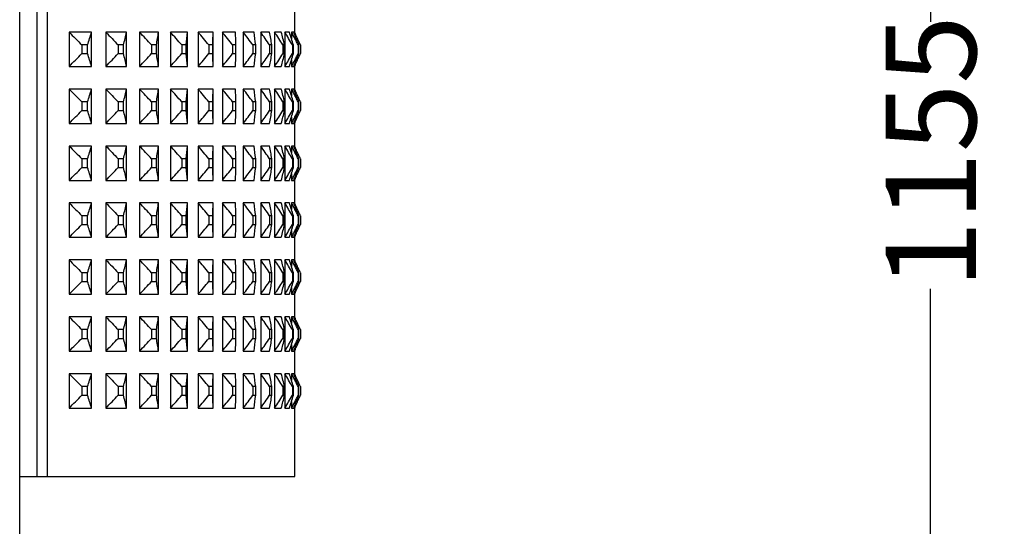
# Model space of a CAD drawing. Units: millimetres. Extents: x 36 to 211, y 22 to 183.
# Drawn here: x 115 to 138, y 52 to 64 of the extents above; entities that cross this region are included whole.
import ezdxf

# ---------------------------------------------------------------- set-up
doc = ezdxf.new("R2010")
doc.units = ezdxf.units.MM
for name, color, linetype in [('AXES_REF', 179, 'Continuous'), ('COT_CREEES', 179, 'Continuous'), ('SLD-0', 179, 'Continuous')]:
    doc.layers.add(name, color=color, linetype=linetype)
doc.styles.add('SLDTEXTSTYLE0', font='TXT', dxfattribs={"width": 0.75})
doc.dimstyles.new('SLDDIMSTYLE0', dxfattribs={"dimtxt": 2.116667, "dimasz": 2, "dimexe": 0, "dimexo": 0.0625, "dimgap": 0.529167, "dimtad": 0, "dimdec": 0, "dimlfac": 15, "dimrnd": 1e-09, "dimzin": 12, "dimdsep": 46, "dimtxsty": 'SLDTEXTSTYLE0', "dimsah": 1, "dimcen": 0.09, "dimadec": 0, "dimazin": 3, "dimtfac": 1, "dimtdec": 0, "dimtofl": 0, "dimtmove": 0, "dimatfit": 3, "dimfxl": 0, "dimfrac": 2, "dimtolj": 1, "dimtzin": 12, "dimarcsym": 0})

# ---------------------------------------------------------------- blocks, each defined once
blk = doc.blocks.new('Block72')
at = {"layer": 'AXES_REF', "color": 179, "linetype": 'Continuous'}
for p, q in [((1016.21, 0), (1016.21, 1150)), ((1016.21, 468), (1022.23, 468))]:
    blk.add_line(p, q, dxfattribs=at)
at = {"layer": 'SLD-0', "color": 9, "linetype": 'Continuous'}
for p, q in [((1022.23, 1048), (1022.23, 468)), ((1025.83, 1048), (1025.83, 468))]:
    blk.add_line(p, q, dxfattribs=at)
at = {"layer": 'SLD-0', "color": 179, "linetype": 'Continuous'}
for p, q in [((1112.85, 624.03), (1112.85, 631.97)), ((1033.56, 624.03), (1033.56, 611.97)), ((1041.46, 624.03), (1033.56, 624.03)), ((1041.46, 611.97), (1041.46, 624.03)), ((1053.76, 624.03), (1046.47, 624.03)), ((1046.47, 624.03), (1046.47, 611.97)), ((1053.76, 611.97), (1053.76, 624.03)), ((1065.01, 624.03), (1058.36, 624.03)), ((1058.36, 624.03), (1058.36, 611.97)), ((1065.01, 611.97), (1065.01, 624.03)), ((1075.17, 624.03), (1069.18, 624.03)), ((1069.18, 624.03), (1069.18, 611.97)), ((1075.17, 611.97), (1075.17, 624.03)), ((1084.18, 624.03), (1078.88, 624.03)), ((1078.88, 624.03), (1078.88, 611.97)), ((1084.18, 611.97), (1084.18, 624.03)), ((1092.01, 624.03), (1087.43, 624.03)), ((1087.43, 624.03), (1087.43, 611.97)), ((1098.63, 624.03), (1094.79, 624.03)), ((1094.79, 624.03), (1094.79, 611.97)), ((1104.02, 624.03), (1100.92, 624.03)), ((1100.92, 624.03), (1100.92, 611.97)), ((1108.14, 624.03), (1105.8, 624.03)), ((1105.8, 624.03), (1105.8, 611.97)), ((1110.98, 624.03), (1109.42, 624.03)), ((1109.42, 624.03), (1109.42, 611.97)), ((1112.54, 624.03), (1111.75, 624.03)), ((1111.75, 624.03), (1111.75, 621.67)), ((1112.79, 624.03), (1112.79, 623.38)), ((1040.08, 619.53), (1038.06, 619.53)), ((1038.06, 619.53), (1038.06, 616.47)), ((1040.08, 616.47), (1040.08, 619.53)), ((1052.69, 619.53), (1050.82, 619.53)), ((1050.82, 619.53), (1050.82, 616.47)), ((1052.69, 616.47), (1052.69, 619.53)), ((1064.25, 619.53), (1062.55, 619.53)), ((1062.55, 619.53), (1062.55, 616.47)), ((1064.25, 616.47), (1064.25, 619.53)), ((1074.72, 619.53), (1073.19, 619.53)), ((1073.19, 619.53), (1073.19, 616.47)), ((1074.72, 616.47), (1074.72, 619.53)), ((1084.05, 619.53), (1082.7, 619.53)), ((1082.7, 619.53), (1082.7, 616.47)), ((1084.05, 616.47), (1084.05, 619.53)), ((1092.21, 619.53), (1091.04, 619.53)), ((1091.04, 619.53), (1091.04, 616.47)), ((1092.21, 616.47), (1092.21, 619.53)), ((1099.15, 619.53), (1098.17, 619.53)), ((1098.17, 619.53), (1098.17, 616.47)), ((1099.15, 616.47), (1099.15, 619.53)), ((1104.85, 619.53), (1104.06, 619.53)), ((1104.06, 619.53), (1104.06, 616.47)), ((1104.85, 616.47), (1104.85, 619.53)), ((1109.29, 619.53), (1108.69, 619.53)), ((1108.69, 619.53), (1108.69, 616.47)), ((1109.29, 616.47), (1109.29, 619.53)), ((1112.44, 619.53), (1112.04, 619.53)), ((1112.04, 619.53), (1112.04, 616.47)), ((1112.44, 616.47), (1112.44, 619.53)), ((1114.3, 619.53), (1114.1, 619.53)), ((1114.1, 619.53), (1114.1, 616.47)), ((1114.3, 616.47), (1114.3, 619.53)), ((1114.76, 619.74), (1114.85, 619.53)), ((1114.85, 619.53), (1114.85, 616.47)), ((1038.06, 616.47), (1040.08, 616.47)), ((1050.82, 616.47), (1052.69, 616.47)), ((1062.55, 616.47), (1064.25, 616.47)), ((1073.19, 616.47), (1074.72, 616.47)), ((1082.7, 616.47), (1084.05, 616.47)), ((1091.04, 616.47), (1092.21, 616.47)), ((1098.17, 616.47), (1099.15, 616.47)), ((1104.06, 616.47), (1104.85, 616.47)), ((1108.69, 616.47), (1109.29, 616.47)), ((1112.04, 616.47), (1112.44, 616.47)), ((1114.1, 616.47), (1114.3, 616.47)), ((1114.76, 616.26), (1114.85, 616.47)), ((1111.75, 614.33), (1111.75, 611.97)), ((1112.79, 612.62), (1112.79, 611.97)), ((1033.56, 611.97), (1041.46, 611.97)), ((1046.47, 611.97), (1053.76, 611.97)), ((1058.36, 611.97), (1065.01, 611.97)), ((1069.18, 611.97), (1075.17, 611.97)), ((1078.88, 611.97), (1084.18, 611.97)), ((1087.43, 611.97), (1092.01, 611.97)), ((1094.79, 611.97), (1098.63, 611.97)), ((1100.92, 611.97), (1104.02, 611.97)), ((1105.8, 611.97), (1108.14, 611.97)), ((1109.42, 611.97), (1110.98, 611.97)), ((1111.75, 611.97), (1112.54, 611.97)), ((1112.85, 604.03), (1112.85, 611.97)), ((1033.56, 604.03), (1033.56, 591.97)), ((1041.46, 604.03), (1033.56, 604.03)), ((1041.46, 591.97), (1041.46, 604.03)), ((1053.76, 604.03), (1046.47, 604.03)), ((1046.47, 604.03), (1046.47, 591.97)), ((1053.76, 591.97), (1053.76, 604.03)), ((1065.01, 604.03), (1058.36, 604.03)), ((1058.36, 604.03), (1058.36, 591.97)), ((1065.01, 591.97), (1065.01, 604.03)), ((1075.17, 604.03), (1069.18, 604.03)), ((1069.18, 604.03), (1069.18, 591.97)), ((1075.17, 591.97), (1075.17, 604.03)), ((1084.18, 604.03), (1078.88, 604.03)), ((1078.88, 604.03), (1078.88, 591.97)), ((1084.18, 591.97), (1084.18, 604.03)), ((1092.01, 604.03), (1087.43, 604.03)), ((1087.43, 604.03), (1087.43, 591.97)), ((1098.63, 604.03), (1094.79, 604.03)), ((1094.79, 604.03), (1094.79, 591.97)), ((1104.02, 604.03), (1100.92, 604.03)), ((1100.92, 604.03), (1100.92, 591.97)), ((1108.14, 604.03), (1105.8, 604.03)), ((1105.8, 604.03), (1105.8, 591.97)), ((1110.98, 604.03), (1109.42, 604.03)), ((1109.42, 604.03), (1109.42, 591.97)), ((1112.54, 604.03), (1111.75, 604.03)), ((1111.75, 604.03), (1111.75, 601.67)), ((1112.79, 604.03), (1112.79, 603.38)), ((1040.08, 599.53), (1038.06, 599.53)), ((1038.06, 599.53), (1038.06, 596.47)), ((1040.08, 596.47), (1040.08, 599.53)), ((1052.69, 599.53), (1050.82, 599.53)), ((1050.82, 599.53), (1050.82, 596.47)), ((1052.69, 596.47), (1052.69, 599.53)), ((1064.25, 599.53), (1062.55, 599.53)), ((1062.55, 599.53), (1062.55, 596.47)), ((1064.25, 596.47), (1064.25, 599.53)), ((1074.72, 599.53), (1073.19, 599.53)), ((1073.19, 599.53), (1073.19, 596.47)), ((1074.72, 596.47), (1074.72, 599.53)), ((1084.05, 599.53), (1082.7, 599.53)), ((1082.7, 599.53), (1082.7, 596.47)), ((1084.05, 596.47), (1084.05, 599.53)), ((1092.21, 599.53), (1091.04, 599.53)), ((1091.04, 599.53), (1091.04, 596.47)), ((1092.21, 596.47), (1092.21, 599.53)), ((1099.15, 599.53), (1098.17, 599.53)), ((1098.17, 599.53), (1098.17, 596.47)), ((1099.15, 596.47), (1099.15, 599.53)), ((1104.85, 599.53), (1104.06, 599.53)), ((1104.06, 599.53), (1104.06, 596.47)), ((1104.85, 596.47), (1104.85, 599.53)), ((1109.29, 599.53), (1108.69, 599.53)), ((1108.69, 599.53), (1108.69, 596.47)), ((1109.29, 596.47), (1109.29, 599.53)), ((1112.44, 599.53), (1112.04, 599.53)), ((1112.04, 599.53), (1112.04, 596.47)), ((1112.44, 596.47), (1112.44, 599.53)), ((1114.3, 599.53), (1114.1, 599.53)), ((1114.1, 599.53), (1114.1, 596.47)), ((1114.3, 596.47), (1114.3, 599.53)), ((1114.76, 599.74), (1114.85, 599.53)), ((1114.85, 599.53), (1114.85, 596.47)), ((1038.06, 596.47), (1040.08, 596.47)), ((1050.82, 596.47), (1052.69, 596.47)), ((1062.55, 596.47), (1064.25, 596.47)), ((1073.19, 596.47), (1074.72, 596.47)), ((1082.7, 596.47), (1084.05, 596.47)), ((1091.04, 596.47), (1092.21, 596.47)), ((1098.17, 596.47), (1099.15, 596.47)), ((1104.06, 596.47), (1104.85, 596.47)), ((1108.69, 596.47), (1109.29, 596.47)), ((1112.04, 596.47), (1112.44, 596.47)), ((1114.1, 596.47), (1114.3, 596.47)), ((1114.76, 596.26), (1114.85, 596.47)), ((1033.56, 591.97), (1041.46, 591.97)), ((1046.47, 591.97), (1053.76, 591.97)), ((1058.36, 591.97), (1065.01, 591.97)), ((1069.18, 591.97), (1075.17, 591.97)), ((1078.88, 591.97), (1084.18, 591.97)), ((1087.43, 591.97), (1092.01, 591.97)), ((1094.79, 591.97), (1098.63, 591.97)), ((1100.92, 591.97), (1104.02, 591.97)), ((1105.8, 591.97), (1108.14, 591.97)), ((1109.42, 591.97), (1110.98, 591.97)), ((1111.75, 594.33), (1111.75, 591.97)), ((1111.75, 591.97), (1112.54, 591.97)), ((1112.79, 592.62), (1112.79, 591.97)), ((1112.85, 584.03), (1112.85, 591.97)), ((1041.46, 584.03), (1033.56, 584.03)), ((1033.56, 584.03), (1033.56, 571.97)), ((1041.46, 571.97), (1041.46, 584.03)), ((1053.76, 584.03), (1046.47, 584.03)), ((1046.47, 584.03), (1046.47, 571.97)), ((1053.76, 571.97), (1053.76, 584.03)), ((1065.01, 584.03), (1058.36, 584.03)), ((1058.36, 584.03), (1058.36, 571.97)), ((1065.01, 571.97), (1065.01, 584.03)), ((1075.17, 584.03), (1069.18, 584.03)), ((1069.18, 584.03), (1069.18, 571.97)), ((1075.17, 571.97), (1075.17, 584.03)), ((1084.18, 584.03), (1078.88, 584.03)), ((1078.88, 584.03), (1078.88, 571.97)), ((1084.18, 571.97), (1084.18, 584.03)), ((1092.01, 584.03), (1087.43, 584.03)), ((1087.43, 584.03), (1087.43, 571.97)), ((1098.63, 584.03), (1094.79, 584.03)), ((1094.79, 584.03), (1094.79, 571.97)), ((1104.02, 584.03), (1100.92, 584.03)), ((1100.92, 584.03), (1100.92, 571.97)), ((1108.14, 584.03), (1105.8, 584.03)), ((1105.8, 584.03), (1105.8, 571.97)), ((1110.98, 584.03), (1109.42, 584.03)), ((1109.42, 584.03), (1109.42, 571.97)), ((1112.54, 584.03), (1111.75, 584.03)), ((1111.75, 584.03), (1111.75, 581.67)), ((1112.79, 584.03), (1112.79, 583.38)), ((1040.08, 579.53), (1038.06, 579.53)), ((1038.06, 579.53), (1038.06, 576.47)), ((1040.08, 576.47), (1040.08, 579.53)), ((1052.69, 579.53), (1050.82, 579.53)), ((1050.82, 579.53), (1050.82, 576.47)), ((1052.69, 576.47), (1052.69, 579.53)), ((1064.25, 579.53), (1062.55, 579.53)), ((1062.55, 579.53), (1062.55, 576.47)), ((1064.25, 576.47), (1064.25, 579.53)), ((1074.72, 579.53), (1073.19, 579.53)), ((1073.19, 579.53), (1073.19, 576.47)), ((1074.72, 576.47), (1074.72, 579.53)), ((1084.05, 579.53), (1082.7, 579.53)), ((1082.7, 579.53), (1082.7, 576.47)), ((1084.05, 576.47), (1084.05, 579.53)), ((1092.21, 579.53), (1091.04, 579.53)), ((1091.04, 579.53), (1091.04, 576.47)), ((1092.21, 576.47), (1092.21, 579.53)), ((1099.15, 579.53), (1098.17, 579.53)), ((1098.17, 579.53), (1098.17, 576.47)), ((1099.15, 576.47), (1099.15, 579.53)), ((1104.85, 579.53), (1104.06, 579.53)), ((1104.06, 579.53), (1104.06, 576.47)), ((1104.85, 576.47), (1104.85, 579.53)), ((1109.29, 579.53), (1108.69, 579.53)), ((1108.69, 579.53), (1108.69, 576.47)), ((1109.29, 576.47), (1109.29, 579.53)), ((1112.44, 579.53), (1112.04, 579.53)), ((1112.04, 579.53), (1112.04, 576.47)), ((1112.44, 576.47), (1112.44, 579.53)), ((1114.3, 579.53), (1114.1, 579.53)), ((1114.1, 579.53), (1114.1, 576.47)), ((1114.3, 576.47), (1114.3, 579.53)), ((1114.76, 579.74), (1114.85, 579.53)), ((1114.85, 579.53), (1114.85, 576.47)), ((1038.06, 576.47), (1040.08, 576.47)), ((1050.82, 576.47), (1052.69, 576.47)), ((1062.55, 576.47), (1064.25, 576.47)), ((1073.19, 576.47), (1074.72, 576.47)), ((1082.7, 576.47), (1084.05, 576.47)), ((1091.04, 576.47), (1092.21, 576.47)), ((1098.17, 576.47), (1099.15, 576.47)), ((1104.06, 576.47), (1104.85, 576.47)), ((1108.69, 576.47), (1109.29, 576.47)), ((1112.04, 576.47), (1112.44, 576.47)), ((1114.1, 576.47), (1114.3, 576.47)), ((1114.76, 576.26), (1114.85, 576.47)), ((1033.56, 571.97), (1041.46, 571.97)), ((1046.47, 571.97), (1053.76, 571.97)), ((1058.36, 571.97), (1065.01, 571.97)), ((1069.18, 571.97), (1075.17, 571.97)), ((1078.88, 571.97), (1084.18, 571.97)), ((1087.43, 571.97), (1092.01, 571.97)), ((1094.79, 571.97), (1098.63, 571.97)), ((1100.92, 571.97), (1104.02, 571.97)), ((1105.8, 571.97), (1108.14, 571.97)), ((1109.42, 571.97), (1110.98, 571.97)), ((1111.75, 574.33), (1111.75, 571.97)), ((1111.75, 571.97), (1112.54, 571.97)), ((1112.79, 572.62), (1112.79, 571.97)), ((1112.85, 564.03), (1112.85, 571.97)), ((1041.46, 564.03), (1033.56, 564.03)), ((1033.56, 564.03), (1033.56, 551.97)), ((1041.46, 551.97), (1041.46, 564.03)), ((1053.76, 564.03), (1046.47, 564.03)), ((1046.47, 564.03), (1046.47, 551.97)), ((1053.76, 551.97), (1053.76, 564.03)), ((1065.01, 564.03), (1058.36, 564.03)), ((1058.36, 564.03), (1058.36, 551.97)), ((1065.01, 551.97), (1065.01, 564.03)), ((1075.17, 564.03), (1069.18, 564.03)), ((1069.18, 564.03), (1069.18, 551.97)), ((1075.17, 551.97), (1075.17, 564.03)), ((1084.18, 564.03), (1078.88, 564.03)), ((1078.88, 564.03), (1078.88, 551.97)), ((1084.18, 551.97), (1084.18, 564.03)), ((1092.01, 564.03), (1087.43, 564.03)), ((1087.43, 564.03), (1087.43, 551.97)), ((1098.63, 564.03), (1094.79, 564.03)), ((1094.79, 564.03), (1094.79, 551.97)), ((1104.02, 564.03), (1100.92, 564.03)), ((1100.92, 564.03), (1100.92, 551.97)), ((1108.14, 564.03), (1105.8, 564.03)), ((1105.8, 564.03), (1105.8, 551.97)), ((1110.98, 564.03), (1109.42, 564.03)), ((1109.42, 564.03), (1109.42, 551.97)), ((1112.54, 564.03), (1111.75, 564.03)), ((1111.75, 564.03), (1111.75, 561.67)), ((1112.79, 564.03), (1112.79, 563.38)), ((1040.08, 559.53), (1038.06, 559.53)), ((1038.06, 559.53), (1038.06, 556.47)), ((1040.08, 556.47), (1040.08, 559.53)), ((1052.69, 559.53), (1050.82, 559.53)), ((1050.82, 559.53), (1050.82, 556.47)), ((1052.69, 556.47), (1052.69, 559.53)), ((1064.25, 559.53), (1062.55, 559.53)), ((1062.55, 559.53), (1062.55, 556.47)), ((1064.25, 556.47), (1064.25, 559.53)), ((1074.72, 559.53), (1073.19, 559.53)), ((1073.19, 559.53), (1073.19, 556.47)), ((1074.72, 556.47), (1074.72, 559.53)), ((1084.05, 559.53), (1082.7, 559.53)), ((1082.7, 559.53), (1082.7, 556.47)), ((1084.05, 556.47), (1084.05, 559.53)), ((1092.21, 559.53), (1091.04, 559.53)), ((1091.04, 559.53), (1091.04, 556.47)), ((1092.21, 556.47), (1092.21, 559.53)), ((1099.15, 559.53), (1098.17, 559.53)), ((1098.17, 559.53), (1098.17, 556.47)), ((1099.15, 556.47), (1099.15, 559.53)), ((1104.85, 559.53), (1104.06, 559.53)), ((1104.06, 559.53), (1104.06, 556.47)), ((1104.85, 556.47), (1104.85, 559.53)), ((1109.29, 559.53), (1108.69, 559.53)), ((1108.69, 559.53), (1108.69, 556.47)), ((1109.29, 556.47), (1109.29, 559.53)), ((1112.44, 559.53), (1112.04, 559.53)), ((1112.04, 559.53), (1112.04, 556.47)), ((1112.44, 556.47), (1112.44, 559.53)), ((1114.3, 559.53), (1114.1, 559.53)), ((1114.1, 559.53), (1114.1, 556.47)), ((1114.3, 556.47), (1114.3, 559.53)), ((1114.76, 559.74), (1114.85, 559.53)), ((1114.85, 559.53), (1114.85, 556.47)), ((1038.06, 556.47), (1040.08, 556.47)), ((1050.82, 556.47), (1052.69, 556.47)), ((1062.55, 556.47), (1064.25, 556.47)), ((1073.19, 556.47), (1074.72, 556.47)), ((1082.7, 556.47), (1084.05, 556.47)), ((1091.04, 556.47), (1092.21, 556.47)), ((1098.17, 556.47), (1099.15, 556.47)), ((1104.06, 556.47), (1104.85, 556.47)), ((1108.69, 556.47), (1109.29, 556.47)), ((1111.75, 554.33), (1111.75, 551.97)), ((1112.04, 556.47), (1112.44, 556.47)), ((1114.1, 556.47), (1114.3, 556.47)), ((1114.76, 556.26), (1114.85, 556.47)), ((1033.56, 551.97), (1041.46, 551.97)), ((1046.47, 551.97), (1053.76, 551.97)), ((1058.36, 551.97), (1065.01, 551.97)), ((1069.18, 551.97), (1075.17, 551.97)), ((1078.88, 551.97), (1084.18, 551.97)), ((1087.43, 551.97), (1092.01, 551.97)), ((1094.79, 551.97), (1098.63, 551.97)), ((1100.92, 551.97), (1104.02, 551.97)), ((1105.8, 551.97), (1108.14, 551.97)), ((1109.42, 551.97), (1110.98, 551.97)), ((1111.75, 551.97), (1112.54, 551.97)), ((1112.79, 552.62), (1112.79, 551.97)), ((1112.85, 544.03), (1112.85, 551.97)), ((1041.46, 544.03), (1033.56, 544.03)), ((1033.56, 544.03), (1033.56, 531.97)), ((1041.46, 531.97), (1041.46, 544.03)), ((1053.76, 544.03), (1046.47, 544.03)), ((1046.47, 544.03), (1046.47, 531.97)), ((1053.76, 531.97), (1053.76, 544.03)), ((1065.01, 544.03), (1058.36, 544.03)), ((1058.36, 544.03), (1058.36, 531.97)), ((1065.01, 531.97), (1065.01, 544.03)), ((1075.17, 544.03), (1069.18, 544.03)), ((1069.18, 544.03), (1069.18, 531.97)), ((1075.17, 531.97), (1075.17, 544.03)), ((1084.18, 544.03), (1078.88, 544.03)), ((1078.88, 544.03), (1078.88, 531.97)), ((1084.18, 531.97), (1084.18, 544.03)), ((1092.01, 544.03), (1087.43, 544.03)), ((1087.43, 544.03), (1087.43, 531.97)), ((1098.63, 544.03), (1094.79, 544.03)), ((1094.79, 544.03), (1094.79, 531.97)), ((1104.02, 544.03), (1100.92, 544.03)), ((1100.92, 544.03), (1100.92, 531.97)), ((1108.14, 544.03), (1105.8, 544.03)), ((1105.8, 544.03), (1105.8, 531.97)), ((1110.98, 544.03), (1109.42, 544.03)), ((1109.42, 544.03), (1109.42, 531.97)), ((1112.54, 544.03), (1111.75, 544.03)), ((1111.75, 544.03), (1111.75, 541.67)), ((1112.79, 544.03), (1112.79, 543.38)), ((1040.08, 539.53), (1038.06, 539.53)), ((1038.06, 539.53), (1038.06, 536.47)), ((1038.06, 536.47), (1040.08, 536.47)), ((1040.08, 536.47), (1040.08, 539.53)), ((1052.69, 539.53), (1050.82, 539.53)), ((1050.82, 539.53), (1050.82, 536.47)), ((1050.82, 536.47), (1052.69, 536.47)), ((1052.69, 536.47), (1052.69, 539.53)), ((1064.25, 539.53), (1062.55, 539.53)), ((1062.55, 539.53), (1062.55, 536.47)), ((1062.55, 536.47), (1064.25, 536.47)), ((1064.25, 536.47), (1064.25, 539.53)), ((1074.72, 539.53), (1073.19, 539.53)), ((1073.19, 539.53), (1073.19, 536.47)), ((1073.19, 536.47), (1074.72, 536.47)), ((1074.72, 536.47), (1074.72, 539.53)), ((1084.05, 539.53), (1082.7, 539.53)), ((1082.7, 539.53), (1082.7, 536.47)), ((1082.7, 536.47), (1084.05, 536.47)), ((1084.05, 536.47), (1084.05, 539.53)), ((1092.21, 539.53), (1091.04, 539.53)), ((1091.04, 539.53), (1091.04, 536.47)), ((1091.04, 536.47), (1092.21, 536.47)), ((1092.21, 536.47), (1092.21, 539.53)), ((1099.15, 539.53), (1098.17, 539.53)), ((1098.17, 539.53), (1098.17, 536.47)), ((1098.17, 536.47), (1099.15, 536.47)), ((1099.15, 536.47), (1099.15, 539.53)), ((1104.85, 539.53), (1104.06, 539.53)), ((1104.06, 539.53), (1104.06, 536.47)), ((1104.06, 536.47), (1104.85, 536.47)), ((1104.85, 536.47), (1104.85, 539.53)), ((1109.29, 539.53), (1108.69, 539.53)), ((1108.69, 539.53), (1108.69, 536.47)), ((1108.69, 536.47), (1109.29, 536.47)), ((1109.29, 536.47), (1109.29, 539.53)), ((1112.44, 539.53), (1112.04, 539.53)), ((1112.04, 539.53), (1112.04, 536.47)), ((1112.04, 536.47), (1112.44, 536.47)), ((1112.44, 536.47), (1112.44, 539.53)), ((1114.3, 539.53), (1114.1, 539.53)), ((1114.1, 539.53), (1114.1, 536.47)), ((1114.1, 536.47), (1114.3, 536.47)), ((1114.3, 536.47), (1114.3, 539.53)), ((1114.76, 539.74), (1114.85, 539.53)), ((1114.76, 536.26), (1114.85, 536.47)), ((1114.85, 539.53), (1114.85, 536.47)), ((1111.75, 534.33), (1111.75, 531.97)), ((1033.56, 531.97), (1041.46, 531.97)), ((1046.47, 531.97), (1053.76, 531.97)), ((1058.36, 531.97), (1065.01, 531.97)), ((1069.18, 531.97), (1075.17, 531.97)), ((1078.88, 531.97), (1084.18, 531.97)), ((1087.43, 531.97), (1092.01, 531.97)), ((1094.79, 531.97), (1098.63, 531.97)), ((1100.92, 531.97), (1104.02, 531.97)), ((1105.8, 531.97), (1108.14, 531.97)), ((1109.42, 531.97), (1110.98, 531.97)), ((1111.75, 531.97), (1112.54, 531.97)), ((1112.79, 532.62), (1112.79, 531.97)), ((1112.85, 524.03), (1112.85, 531.97)), ((1041.46, 524.03), (1033.56, 524.03)), ((1033.56, 524.03), (1033.56, 511.97)), ((1041.46, 511.97), (1041.46, 524.03)), ((1053.76, 524.03), (1046.47, 524.03)), ((1046.47, 524.03), (1046.47, 511.97)), ((1053.76, 511.97), (1053.76, 524.03)), ((1065.01, 524.03), (1058.36, 524.03)), ((1058.36, 524.03), (1058.36, 511.97)), ((1065.01, 511.97), (1065.01, 524.03)), ((1075.17, 524.03), (1069.18, 524.03)), ((1069.18, 524.03), (1069.18, 511.97)), ((1075.17, 511.97), (1075.17, 524.03)), ((1084.18, 524.03), (1078.88, 524.03)), ((1078.88, 524.03), (1078.88, 511.97)), ((1084.18, 511.97), (1084.18, 524.03)), ((1092.01, 524.03), (1087.43, 524.03)), ((1087.43, 524.03), (1087.43, 511.97)), ((1098.63, 524.03), (1094.79, 524.03)), ((1094.79, 524.03), (1094.79, 511.97)), ((1104.02, 524.03), (1100.92, 524.03)), ((1100.92, 524.03), (1100.92, 511.97)), ((1108.14, 524.03), (1105.8, 524.03)), ((1105.8, 524.03), (1105.8, 511.97)), ((1110.98, 524.03), (1109.42, 524.03)), ((1109.42, 524.03), (1109.42, 511.97)), ((1112.54, 524.03), (1111.75, 524.03)), ((1111.75, 524.03), (1111.75, 521.67)), ((1112.79, 524.03), (1112.79, 523.38)), ((1040.08, 519.53), (1038.06, 519.53)), ((1038.06, 519.53), (1038.06, 516.47)), ((1040.08, 516.47), (1040.08, 519.53)), ((1052.69, 519.53), (1050.82, 519.53)), ((1050.82, 519.53), (1050.82, 516.47)), ((1052.69, 516.47), (1052.69, 519.53)), ((1064.25, 519.53), (1062.55, 519.53)), ((1062.55, 519.53), (1062.55, 516.47)), ((1064.25, 516.47), (1064.25, 519.53)), ((1074.72, 519.53), (1073.19, 519.53)), ((1073.19, 519.53), (1073.19, 516.47)), ((1074.72, 516.47), (1074.72, 519.53)), ((1084.05, 519.53), (1082.7, 519.53)), ((1082.7, 519.53), (1082.7, 516.47)), ((1084.05, 516.47), (1084.05, 519.53)), ((1092.21, 519.53), (1091.04, 519.53)), ((1091.04, 519.53), (1091.04, 516.47)), ((1092.21, 516.47), (1092.21, 519.53)), ((1099.15, 519.53), (1098.17, 519.53)), ((1098.17, 519.53), (1098.17, 516.47)), ((1099.15, 516.47), (1099.15, 519.53)), ((1104.85, 519.53), (1104.06, 519.53)), ((1104.06, 519.53), (1104.06, 516.47)), ((1104.85, 516.47), (1104.85, 519.53)), ((1109.29, 519.53), (1108.69, 519.53)), ((1108.69, 519.53), (1108.69, 516.47)), ((1109.29, 516.47), (1109.29, 519.53)), ((1112.44, 519.53), (1112.04, 519.53)), ((1112.04, 519.53), (1112.04, 516.47)), ((1112.44, 516.47), (1112.44, 519.53)), ((1114.3, 519.53), (1114.1, 519.53)), ((1114.1, 519.53), (1114.1, 516.47)), ((1114.3, 516.47), (1114.3, 519.53)), ((1114.76, 519.74), (1114.85, 519.53)), ((1114.85, 519.53), (1114.85, 516.47)), ((1038.06, 516.47), (1040.08, 516.47)), ((1050.82, 516.47), (1052.69, 516.47)), ((1062.55, 516.47), (1064.25, 516.47)), ((1073.19, 516.47), (1074.72, 516.47)), ((1082.7, 516.47), (1084.05, 516.47)), ((1091.04, 516.47), (1092.21, 516.47)), ((1098.17, 516.47), (1099.15, 516.47)), ((1104.06, 516.47), (1104.85, 516.47)), ((1108.69, 516.47), (1109.29, 516.47)), ((1112.04, 516.47), (1112.44, 516.47)), ((1114.1, 516.47), (1114.3, 516.47)), ((1114.76, 516.26), (1114.85, 516.47)), ((1111.75, 514.33), (1111.75, 511.97)), ((1112.79, 512.62), (1112.79, 511.97)), ((1033.56, 511.97), (1041.46, 511.97)), ((1046.47, 511.97), (1053.76, 511.97)), ((1058.36, 511.97), (1065.01, 511.97)), ((1069.18, 511.97), (1075.17, 511.97)), ((1078.88, 511.97), (1084.18, 511.97)), ((1087.43, 511.97), (1092.01, 511.97)), ((1094.79, 511.97), (1098.63, 511.97)), ((1100.92, 511.97), (1104.02, 511.97)), ((1105.8, 511.97), (1108.14, 511.97)), ((1109.42, 511.97), (1110.98, 511.97)), ((1111.75, 511.97), (1112.54, 511.97)), ((1112.85, 504.03), (1112.85, 511.97)), ((1041.46, 504.03), (1033.56, 504.03)), ((1033.56, 504.03), (1033.56, 491.97)), ((1041.46, 491.97), (1041.46, 504.03)), ((1053.76, 504.03), (1046.47, 504.03)), ((1046.47, 504.03), (1046.47, 491.97)), ((1053.76, 491.97), (1053.76, 504.03)), ((1065.01, 504.03), (1058.36, 504.03)), ((1058.36, 504.03), (1058.36, 491.97)), ((1065.01, 491.97), (1065.01, 504.03)), ((1075.17, 504.03), (1069.18, 504.03)), ((1069.18, 504.03), (1069.18, 491.97)), ((1075.17, 491.97), (1075.17, 504.03)), ((1084.18, 504.03), (1078.88, 504.03)), ((1078.88, 504.03), (1078.88, 491.97)), ((1084.18, 491.97), (1084.18, 504.03)), ((1092.01, 504.03), (1087.43, 504.03)), ((1087.43, 504.03), (1087.43, 491.97)), ((1098.63, 504.03), (1094.79, 504.03)), ((1094.79, 504.03), (1094.79, 491.97)), ((1104.02, 504.03), (1100.92, 504.03)), ((1100.92, 504.03), (1100.92, 491.97)), ((1108.14, 504.03), (1105.8, 504.03)), ((1105.8, 504.03), (1105.8, 491.97)), ((1110.98, 504.03), (1109.42, 504.03)), ((1109.42, 504.03), (1109.42, 491.97)), ((1112.54, 504.03), (1111.75, 504.03)), ((1111.75, 504.03), (1111.75, 501.67)), ((1112.79, 504.03), (1112.79, 503.38)), ((1040.08, 499.53), (1038.06, 499.53)), ((1038.06, 499.53), (1038.06, 496.47)), ((1040.08, 496.47), (1040.08, 499.53)), ((1052.69, 499.53), (1050.82, 499.53)), ((1050.82, 499.53), (1050.82, 496.47)), ((1052.69, 496.47), (1052.69, 499.53)), ((1064.25, 499.53), (1062.55, 499.53)), ((1062.55, 499.53), (1062.55, 496.47)), ((1064.25, 496.47), (1064.25, 499.53)), ((1074.72, 499.53), (1073.19, 499.53)), ((1073.19, 499.53), (1073.19, 496.47)), ((1074.72, 496.47), (1074.72, 499.53)), ((1084.05, 499.53), (1082.7, 499.53)), ((1082.7, 499.53), (1082.7, 496.47)), ((1084.05, 496.47), (1084.05, 499.53)), ((1092.21, 499.53), (1091.04, 499.53)), ((1091.04, 499.53), (1091.04, 496.47)), ((1092.21, 496.47), (1092.21, 499.53)), ((1099.15, 499.53), (1098.17, 499.53)), ((1098.17, 499.53), (1098.17, 496.47)), ((1099.15, 496.47), (1099.15, 499.53)), ((1104.85, 499.53), (1104.06, 499.53)), ((1104.06, 499.53), (1104.06, 496.47)), ((1104.85, 496.47), (1104.85, 499.53)), ((1109.29, 499.53), (1108.69, 499.53)), ((1108.69, 499.53), (1108.69, 496.47)), ((1109.29, 496.47), (1109.29, 499.53)), ((1112.44, 499.53), (1112.04, 499.53)), ((1112.04, 499.53), (1112.04, 496.47)), ((1112.44, 496.47), (1112.44, 499.53)), ((1114.3, 499.53), (1114.1, 499.53)), ((1114.1, 499.53), (1114.1, 496.47)), ((1114.3, 496.47), (1114.3, 499.53)), ((1114.76, 499.74), (1114.85, 499.53)), ((1114.85, 499.53), (1114.85, 496.47)), ((1038.06, 496.47), (1040.08, 496.47)), ((1050.82, 496.47), (1052.69, 496.47)), ((1062.55, 496.47), (1064.25, 496.47)), ((1073.19, 496.47), (1074.72, 496.47)), ((1082.7, 496.47), (1084.05, 496.47)), ((1091.04, 496.47), (1092.21, 496.47)), ((1098.17, 496.47), (1099.15, 496.47)), ((1104.06, 496.47), (1104.85, 496.47)), ((1108.69, 496.47), (1109.29, 496.47)), ((1112.04, 496.47), (1112.44, 496.47)), ((1114.1, 496.47), (1114.3, 496.47)), ((1114.76, 496.26), (1114.85, 496.47)), ((1033.56, 491.97), (1041.46, 491.97)), ((1046.47, 491.97), (1053.76, 491.97)), ((1058.36, 491.97), (1065.01, 491.97)), ((1069.18, 491.97), (1075.17, 491.97)), ((1078.88, 491.97), (1084.18, 491.97)), ((1087.43, 491.97), (1092.01, 491.97)), ((1094.79, 491.97), (1098.63, 491.97)), ((1100.92, 491.97), (1104.02, 491.97)), ((1105.8, 491.97), (1108.14, 491.97)), ((1109.42, 491.97), (1110.98, 491.97)), ((1111.75, 494.33), (1111.75, 491.97)), ((1111.75, 491.97), (1112.54, 491.97)), ((1112.79, 492.62), (1112.79, 491.97)), ((1112.85, 468), (1112.85, 491.97)), ((1022.23, 468), (1112.85, 468))]:
    blk.add_line(p, q, dxfattribs=at)
for centre, radius, start, end in [((788.45, 699.43), 264.01, 342.384, 343.4058), ((808.69, 680.18), 251.42, 346.0416, 347.0959), ((-645.58, -968.95), 2332.59, 42.92135, 43.07248), ((824.81, 662.28), 243.23, 349.8763, 350.9514), ((-245.61, -553.52), 1765.02, 41.6524, 41.8482), ((836.65, 645.2), 239.45, 353.8469, 354.9289), ((23.41, -275.89), 1387.04, 40.20781, 40.45165), ((843.99, 628.32), 240.22, 357.9034, 358.9771), ((216.97, -77.63), 1118.05, 38.5758, 38.87139), ((846.59, 611), 245.77, 1.9896, 3.0397), ((362.58, 70.36), 917.97, 36.74408, 37.0954), ((844.13, 592.51), 256.44, 6.0475, 7.0596), ((475.45, 184.26), 764.59, 34.70029, 35.11148), ((836.24, 572.07), 272.77, 10.021, 10.9823), ((564.65, 273.84), 644.58, 32.43275, 32.90792), ((822.44, 548.76), 295.45, 13.8597, 14.7603), ((635.9, 345.39), 549.42, 29.9314, 30.4744), ((802.12, 521.55), 325.42, 17.5221, 18.3549), ((687.57, 400.37), 479.54, 27.5987, 27.8013), ((772.63, 488.51), 365.93, 21.2315, 21.7365), ((734.05, 448.32), 417.52, 24.6615, 24.8883), ((693.01, 403.21), 473.4, 27.3941, 27.5987), ((698.35, 405.98), 467.38, 27.1873, 27.3941), ((738.59, 450.4), 412.52, 24.4325, 24.6615), ((778.23, 490.7), 359.91, 20.975, 21.2308), ((742.75, 452.29), 407.95, 24.2333, 24.4324), ((788.45, 536.57), 264.01, 16.5942, 17.616), ((808.69, 555.82), 251.42, 12.9041, 13.9584), ((-645.58, 2204.95), 2332.59, 316.92752, 317.07865), ((824.81, 573.72), 243.23, 9.0486, 10.1237), ((-245.61, 1789.52), 1765.02, 318.1518, 318.3476), ((836.65, 590.8), 239.45, 5.0711, 6.1531), ((23.41, 1511.89), 1387.04, 319.54835, 319.79219), ((843.99, 607.68), 240.22, 1.0229, 2.0966), ((216.97, 1313.63), 1118.05, 321.12861, 321.4242), ((846.59, 625), 245.77, 356.9603, 358.0104), ((362.58, 1165.64), 917.97, 322.9046, 323.25592), ((844.13, 643.49), 256.44, 352.9404, 353.9525), ((475.45, 1051.74), 764.59, 324.88852, 325.29971), ((836.24, 663.93), 272.77, 349.0177, 349.979), ((564.65, 962.16), 644.58, 327.09208, 327.56725), ((822.44, 687.24), 295.45, 345.2397, 346.1403), ((635.9, 890.61), 549.42, 329.5256, 330.0686), ((802.12, 714.45), 325.42, 341.6451, 342.4779), ((698.35, 830.02), 467.38, 332.6059, 332.8127), ((778.23, 745.3), 359.91, 338.7692, 339.025), ((742.75, 783.71), 407.95, 335.5676, 335.7667), ((687.57, 835.63), 479.54, 332.1987, 332.4013), ((772.63, 747.49), 365.93, 338.2635, 338.7685), ((693.01, 832.79), 473.4, 332.4013, 332.6059), ((734.05, 787.68), 417.52, 335.1117, 335.3385), ((738.59, 785.6), 412.52, 335.3385, 335.5675), ((788.45, 679.43), 264.01, 342.384, 343.4058), ((808.69, 660.18), 251.42, 346.0416, 347.0959), ((-645.58, -988.95), 2332.59, 42.92135, 43.07248), ((824.81, 642.28), 243.23, 349.8763, 350.9514), ((-245.61, -573.52), 1765.02, 41.6524, 41.8482), ((836.65, 625.2), 239.45, 353.8469, 354.9289), ((23.41, -295.89), 1387.04, 40.20781, 40.45165), ((843.99, 608.32), 240.22, 357.9034, 358.9771), ((216.97, -97.63), 1118.05, 38.5758, 38.87139), ((846.59, 591), 245.77, 1.9896, 3.0397), ((362.58, 50.36), 917.97, 36.74408, 37.0954), ((844.13, 572.51), 256.44, 6.0475, 7.0596), ((475.45, 164.26), 764.59, 34.70029, 35.11148), ((836.24, 552.07), 272.77, 10.021, 10.9823), ((564.65, 253.84), 644.58, 32.43275, 32.90792), ((822.44, 528.76), 295.45, 13.8597, 14.7603), ((635.9, 325.39), 549.42, 29.9314, 30.4744), ((802.12, 501.55), 325.42, 17.5221, 18.3549), ((687.57, 380.37), 479.54, 27.5987, 27.8013), ((772.63, 468.51), 365.93, 21.2315, 21.7365), ((693.01, 383.21), 473.4, 27.3941, 27.5987), ((734.05, 428.32), 417.52, 24.6615, 24.8883), ((738.59, 430.4), 412.52, 24.4325, 24.6615), ((698.35, 385.98), 467.38, 27.1873, 27.3941), ((778.23, 470.7), 359.91, 20.975, 21.2308), ((742.75, 432.29), 407.95, 24.2333, 24.4324), ((788.45, 516.57), 264.01, 16.5942, 17.616), ((808.69, 535.82), 251.42, 12.9041, 13.9584), ((-645.58, 2184.95), 2332.59, 316.92752, 317.07865), ((824.81, 553.72), 243.23, 9.0486, 10.1237), ((-245.61, 1769.52), 1765.02, 318.1518, 318.3476), ((836.65, 570.8), 239.45, 5.0711, 6.1531), ((23.41, 1491.89), 1387.04, 319.54835, 319.79219), ((843.99, 587.68), 240.22, 1.0229, 2.0966), ((216.97, 1293.63), 1118.05, 321.12861, 321.4242), ((846.59, 605), 245.77, 356.9603, 358.0104), ((362.58, 1145.64), 917.97, 322.9046, 323.25592), ((844.13, 623.49), 256.44, 352.9404, 353.9525), ((475.45, 1031.74), 764.59, 324.88852, 325.29971), ((836.24, 643.93), 272.77, 349.0177, 349.979), ((564.65, 942.16), 644.58, 327.09208, 327.56725), ((822.44, 667.24), 295.45, 345.2397, 346.1403), ((635.9, 870.61), 549.42, 329.5256, 330.0686), ((802.12, 694.45), 325.42, 341.6451, 342.4779), ((698.35, 810.02), 467.38, 332.6059, 332.8127), ((778.23, 725.3), 359.91, 338.7692, 339.025), ((742.75, 763.71), 407.95, 335.5676, 335.7667), ((687.57, 815.63), 479.54, 332.1987, 332.4013), ((772.63, 727.49), 365.93, 338.2635, 338.7685), ((693.01, 812.79), 473.4, 332.4013, 332.6059), ((734.05, 767.68), 417.52, 335.1117, 335.3385), ((738.59, 765.6), 412.52, 335.3385, 335.5675), ((788.45, 659.43), 264.01, 342.384, 343.4058), ((808.69, 640.18), 251.42, 346.0416, 347.0959), ((-645.58, -1008.95), 2332.59, 42.92135, 43.07248), ((824.81, 622.28), 243.23, 349.8763, 350.9514), ((-245.61, -593.52), 1765.02, 41.6524, 41.8482), ((836.65, 605.2), 239.45, 353.8469, 354.9289), ((23.41, -315.89), 1387.04, 40.20781, 40.45165), ((843.99, 588.32), 240.22, 357.9034, 358.9771), ((216.97, -117.63), 1118.05, 38.5758, 38.87139), ((846.59, 571), 245.77, 1.9896, 3.0397), ((362.58, 30.36), 917.97, 36.74408, 37.0954), ((844.13, 552.51), 256.44, 6.0475, 7.0596), ((475.45, 144.26), 764.59, 34.70029, 35.11148), ((836.24, 532.07), 272.77, 10.021, 10.9823), ((564.65, 233.84), 644.58, 32.43275, 32.90792), ((822.44, 508.76), 295.45, 13.8597, 14.7603), ((635.9, 305.39), 549.42, 29.9314, 30.4744), ((802.12, 481.55), 325.42, 17.5221, 18.3549), ((687.57, 360.37), 479.54, 27.5987, 27.8013), ((772.63, 448.51), 365.93, 21.2315, 21.7365), ((693.01, 363.21), 473.4, 27.3941, 27.5987), ((734.05, 408.32), 417.52, 24.6615, 24.8883), ((738.59, 410.4), 412.52, 24.4325, 24.6615), ((698.35, 365.98), 467.38, 27.1873, 27.3941), ((778.23, 450.7), 359.91, 20.975, 21.2308), ((742.75, 412.29), 407.95, 24.2333, 24.4324), ((788.45, 496.57), 264.01, 16.5942, 17.616), ((808.69, 515.82), 251.42, 12.9041, 13.9584), ((-645.58, 2164.95), 2332.59, 316.92752, 317.07865), ((824.81, 533.72), 243.23, 9.0486, 10.1237), ((-245.61, 1749.52), 1765.02, 318.1518, 318.3476), ((836.65, 550.8), 239.45, 5.0711, 6.1531), ((23.41, 1471.89), 1387.04, 319.54835, 319.79219), ((843.99, 567.68), 240.22, 1.0229, 2.0966), ((216.97, 1273.63), 1118.05, 321.12861, 321.4242), ((846.59, 585), 245.77, 356.9603, 358.0104), ((362.58, 1125.64), 917.97, 322.9046, 323.25592), ((844.13, 603.49), 256.44, 352.9404, 353.9525), ((475.45, 1011.74), 764.59, 324.88852, 325.29971), ((836.24, 623.93), 272.77, 349.0177, 349.979), ((564.65, 922.16), 644.58, 327.09208, 327.56725), ((822.44, 647.24), 295.45, 345.2397, 346.1403), ((635.9, 850.61), 549.42, 329.5256, 330.0686), ((802.12, 674.45), 325.42, 341.6451, 342.4779), ((772.63, 707.49), 365.93, 338.2635, 338.7685), ((693.01, 792.79), 473.4, 332.4013, 332.6059), ((698.35, 790.02), 467.38, 332.6059, 332.8127), ((738.59, 745.6), 412.52, 335.3385, 335.5675), ((778.23, 705.3), 359.91, 338.7692, 339.025), ((742.75, 743.71), 407.95, 335.5676, 335.7667), ((687.57, 795.63), 479.54, 332.1987, 332.4013), ((734.05, 747.68), 417.52, 335.1117, 335.3385), ((788.45, 639.43), 264.01, 342.384, 343.4058), ((808.69, 620.18), 251.42, 346.0416, 347.0959), ((-645.58, -1028.95), 2332.59, 42.92135, 43.07248), ((824.81, 602.28), 243.23, 349.8763, 350.9514), ((-245.61, -613.52), 1765.02, 41.6524, 41.8482), ((836.65, 585.2), 239.45, 353.8469, 354.9289), ((23.41, -335.89), 1387.04, 40.20781, 40.45165), ((843.99, 568.32), 240.22, 357.9034, 358.9771), ((216.97, -137.63), 1118.05, 38.5758, 38.87139), ((846.59, 551), 245.77, 1.9896, 3.0397), ((362.58, 10.36), 917.97, 36.74408, 37.0954), ((844.13, 532.51), 256.44, 6.0475, 7.0596), ((475.45, 124.26), 764.59, 34.70029, 35.11148), ((836.24, 512.07), 272.77, 10.021, 10.9823), ((564.65, 213.84), 644.58, 32.43275, 32.90792), ((822.44, 488.76), 295.45, 13.8597, 14.7603), ((635.9, 285.39), 549.42, 29.9314, 30.4744), ((802.12, 461.55), 325.42, 17.5221, 18.3549), ((687.57, 340.37), 479.54, 27.5987, 27.8013), ((772.63, 428.51), 365.93, 21.2315, 21.7365), ((693.01, 343.21), 473.4, 27.3941, 27.5987), ((734.05, 388.32), 417.52, 24.6615, 24.8883), ((698.35, 345.98), 467.38, 27.1873, 27.3941), ((738.59, 390.4), 412.52, 24.4325, 24.6615), ((778.23, 430.7), 359.91, 20.975, 21.2308), ((742.75, 392.29), 407.95, 24.2333, 24.4324), ((788.45, 476.57), 264.01, 16.5942, 17.616), ((808.69, 495.82), 251.42, 12.9041, 13.9584), ((-645.58, 2144.95), 2332.59, 316.92752, 317.07865), ((824.81, 513.72), 243.23, 9.0486, 10.1237), ((-245.61, 1729.52), 1765.02, 318.1518, 318.3476), ((836.65, 530.8), 239.45, 5.0711, 6.1531), ((23.41, 1451.89), 1387.04, 319.54835, 319.79219), ((843.99, 547.68), 240.22, 1.0229, 2.0966), ((216.97, 1253.63), 1118.05, 321.12861, 321.4242), ((846.59, 565), 245.77, 356.9603, 358.0104), ((362.58, 1105.64), 917.97, 322.9046, 323.25592), ((844.13, 583.49), 256.44, 352.9404, 353.9525), ((475.45, 991.74), 764.59, 324.88852, 325.29971), ((836.24, 603.93), 272.77, 349.0177, 349.979), ((564.65, 902.16), 644.58, 327.09208, 327.56725), ((822.44, 627.24), 295.45, 345.2397, 346.1403), ((635.9, 830.61), 549.42, 329.5256, 330.0686), ((802.12, 654.45), 325.42, 341.6451, 342.4779), ((772.63, 687.49), 365.93, 338.2635, 338.7685), ((693.01, 772.79), 473.4, 332.4013, 332.6059), ((698.35, 770.02), 467.38, 332.6059, 332.8127), ((738.59, 725.6), 412.52, 335.3385, 335.5675), ((778.23, 685.3), 359.91, 338.7692, 339.025), ((742.75, 723.71), 407.95, 335.5676, 335.7667), ((687.57, 775.63), 479.54, 332.1987, 332.4013), ((734.05, 727.68), 417.52, 335.1117, 335.3385), ((788.45, 619.43), 264.01, 342.384, 343.4058), ((808.69, 600.18), 251.42, 346.0416, 347.0959), ((-645.58, -1048.95), 2332.59, 42.92135, 43.07248), ((824.81, 582.28), 243.23, 349.8763, 350.9514), ((-245.61, -633.52), 1765.02, 41.6524, 41.8482), ((836.65, 565.2), 239.45, 353.8469, 354.9289), ((23.41, -355.89), 1387.04, 40.20781, 40.45165), ((843.99, 548.32), 240.22, 357.9034, 358.9771), ((216.97, -157.63), 1118.05, 38.5758, 38.87139), ((846.59, 531), 245.77, 1.9896, 3.0397), ((362.58, -9.64), 917.97, 36.74408, 37.0954), ((844.13, 512.51), 256.44, 6.0475, 7.0596), ((475.45, 104.26), 764.59, 34.70029, 35.11148), ((836.24, 492.07), 272.77, 10.021, 10.9823), ((564.65, 193.84), 644.58, 32.43275, 32.90792), ((822.44, 468.76), 295.45, 13.8597, 14.7603), ((635.9, 265.39), 549.42, 29.9314, 30.4744), ((802.12, 441.55), 325.42, 17.5221, 18.3549), ((687.57, 320.37), 479.54, 27.5987, 27.8013), ((772.63, 408.51), 365.93, 21.2315, 21.7365), ((734.05, 368.32), 417.52, 24.6615, 24.8883), ((693.01, 323.21), 473.4, 27.3941, 27.5987), ((698.35, 325.98), 467.38, 27.1873, 27.3941), ((738.59, 370.4), 412.52, 24.4325, 24.6615), ((778.23, 410.7), 359.91, 20.975, 21.2308), ((742.75, 372.29), 407.95, 24.2333, 24.4324), ((788.45, 456.57), 264.01, 16.5942, 17.616), ((808.69, 475.82), 251.42, 12.9041, 13.9584), ((-645.58, 2124.95), 2332.59, 316.92752, 317.07865), ((824.81, 493.72), 243.23, 9.0486, 10.1237), ((-245.61, 1709.52), 1765.02, 318.1518, 318.3476), ((836.65, 510.8), 239.45, 5.0711, 6.1531), ((23.41, 1431.89), 1387.04, 319.54835, 319.79219), ((843.99, 527.68), 240.22, 1.0229, 2.0966), ((216.97, 1233.63), 1118.05, 321.12861, 321.4242), ((846.59, 545), 245.77, 356.9603, 358.0104), ((362.58, 1085.64), 917.97, 322.9046, 323.25592), ((844.13, 563.49), 256.44, 352.9404, 353.9525), ((475.45, 971.74), 764.59, 324.88852, 325.29971), ((836.24, 583.93), 272.77, 349.0177, 349.979), ((564.65, 882.16), 644.58, 327.09208, 327.56725), ((822.44, 607.24), 295.45, 345.2397, 346.1403), ((635.9, 810.61), 549.42, 329.5256, 330.0686), ((802.12, 634.45), 325.42, 341.6451, 342.4779), ((698.35, 750.02), 467.38, 332.6059, 332.8127), ((778.23, 665.3), 359.91, 338.7692, 339.025), ((687.57, 755.63), 479.54, 332.1987, 332.4013), ((693.01, 752.79), 473.4, 332.4013, 332.6059), ((772.63, 667.49), 365.93, 338.2635, 338.7685), ((734.05, 707.68), 417.52, 335.1117, 335.3385), ((738.59, 705.6), 412.52, 335.3385, 335.5675), ((742.75, 703.71), 407.95, 335.5676, 335.7667), ((788.45, 599.43), 264.01, 342.384, 343.4058), ((808.69, 580.18), 251.42, 346.0416, 347.0959), ((-645.58, -1068.95), 2332.59, 42.92135, 43.07248), ((824.81, 562.28), 243.23, 349.8763, 350.9514), ((-245.61, -653.52), 1765.02, 41.6524, 41.8482), ((836.65, 545.2), 239.45, 353.8469, 354.9289), ((23.41, -375.89), 1387.04, 40.20781, 40.45165), ((843.99, 528.32), 240.22, 357.9034, 358.9771), ((216.97, -177.63), 1118.05, 38.5758, 38.87139), ((846.59, 511), 245.77, 1.9896, 3.0397), ((362.58, -29.64), 917.97, 36.74408, 37.0954), ((844.13, 492.51), 256.44, 6.0475, 7.0596), ((475.45, 84.26), 764.59, 34.70029, 35.11148), ((836.24, 472.07), 272.77, 10.021, 10.9823), ((564.65, 173.84), 644.58, 32.43275, 32.90792), ((822.44, 448.76), 295.45, 13.8597, 14.7603), ((635.9, 245.39), 549.42, 29.9314, 30.4744), ((802.12, 421.55), 325.42, 17.5221, 18.3549), ((687.57, 300.37), 479.54, 27.5987, 27.8013), ((772.63, 388.51), 365.93, 21.2315, 21.7365), ((734.05, 348.32), 417.52, 24.6615, 24.8883), ((693.01, 303.21), 473.4, 27.3941, 27.5987), ((698.35, 305.98), 467.38, 27.1873, 27.3941), ((738.59, 350.4), 412.52, 24.4325, 24.6615), ((778.23, 390.7), 359.91, 20.975, 21.2308), ((742.75, 352.29), 407.95, 24.2333, 24.4324), ((788.45, 436.57), 264.01, 16.5942, 17.616), ((808.69, 455.82), 251.42, 12.9041, 13.9584), ((-645.58, 2104.95), 2332.59, 316.92752, 317.07865), ((824.81, 473.72), 243.23, 9.0486, 10.1237), ((-245.61, 1689.52), 1765.02, 318.1518, 318.3476), ((836.65, 490.8), 239.45, 5.0711, 6.1531), ((23.41, 1411.89), 1387.04, 319.54835, 319.79219), ((843.99, 507.68), 240.22, 1.0229, 2.0966), ((216.97, 1213.63), 1118.05, 321.12861, 321.4242), ((846.59, 525), 245.77, 356.9603, 358.0104), ((362.58, 1065.64), 917.97, 322.9046, 323.25592), ((844.13, 543.49), 256.44, 352.9404, 353.9525), ((475.45, 951.74), 764.59, 324.88852, 325.29971), ((836.24, 563.93), 272.77, 349.0177, 349.979), ((564.65, 862.16), 644.58, 327.09208, 327.56725), ((822.44, 587.24), 295.45, 345.2397, 346.1403), ((635.9, 790.61), 549.42, 329.5256, 330.0686), ((802.12, 614.45), 325.42, 341.6451, 342.4779), ((698.35, 730.02), 467.38, 332.6059, 332.8127), ((778.23, 645.3), 359.91, 338.7692, 339.025), ((742.75, 683.71), 407.95, 335.5676, 335.7667), ((687.57, 735.63), 479.54, 332.1987, 332.4013), ((693.01, 732.79), 473.4, 332.4013, 332.6059), ((772.63, 647.49), 365.93, 338.2635, 338.7685), ((734.05, 687.68), 417.52, 335.1117, 335.3385), ((738.59, 685.6), 412.52, 335.3385, 335.5675), ((788.45, 579.43), 264.01, 342.384, 343.4058), ((808.69, 560.18), 251.42, 346.0416, 347.0959), ((-645.58, -1088.95), 2332.59, 42.92135, 43.07248), ((824.81, 542.28), 243.23, 349.8763, 350.9514), ((-245.61, -673.52), 1765.02, 41.6524, 41.8482), ((836.65, 525.2), 239.45, 353.8469, 354.9289), ((23.41, -395.89), 1387.04, 40.20781, 40.45165), ((843.99, 508.32), 240.22, 357.9034, 358.9771), ((216.97, -197.63), 1118.05, 38.5758, 38.87139), ((846.59, 491), 245.77, 1.9896, 3.0397), ((362.58, -49.64), 917.97, 36.74408, 37.0954), ((844.13, 472.51), 256.44, 6.0475, 7.0596), ((475.45, 64.26), 764.59, 34.70029, 35.11148), ((836.24, 452.07), 272.77, 10.021, 10.9823), ((564.65, 153.84), 644.58, 32.43275, 32.90792), ((822.44, 428.76), 295.45, 13.8597, 14.7603), ((635.9, 225.39), 549.42, 29.9314, 30.4744), ((802.12, 401.55), 325.42, 17.5221, 18.3549), ((687.57, 280.37), 479.54, 27.5987, 27.8013), ((772.63, 368.51), 365.93, 21.2315, 21.7365), ((693.01, 283.21), 473.4, 27.3941, 27.5987), ((734.05, 328.32), 417.52, 24.6615, 24.8883), ((738.59, 330.4), 412.52, 24.4325, 24.6615), ((698.35, 285.98), 467.38, 27.1873, 27.3941), ((778.23, 370.7), 359.91, 20.975, 21.2308), ((742.75, 332.29), 407.95, 24.2333, 24.4324), ((788.45, 416.57), 264.01, 16.5942, 17.616), ((808.69, 435.82), 251.42, 12.9041, 13.9584), ((-645.58, 2084.95), 2332.59, 316.92752, 317.07865), ((824.81, 453.72), 243.23, 9.0486, 10.1237), ((-245.61, 1669.52), 1765.02, 318.1518, 318.3476), ((836.65, 470.8), 239.45, 5.0711, 6.1531), ((23.41, 1391.89), 1387.04, 319.54835, 319.79219), ((843.99, 487.68), 240.22, 1.0229, 2.0966), ((216.97, 1193.63), 1118.05, 321.12861, 321.4242), ((846.59, 505), 245.77, 356.9603, 358.0104), ((362.58, 1045.64), 917.97, 322.9046, 323.25592), ((844.13, 523.49), 256.44, 352.9404, 353.9525), ((475.45, 931.74), 764.59, 324.88852, 325.29971), ((836.24, 543.93), 272.77, 349.0177, 349.979), ((564.65, 842.16), 644.58, 327.09208, 327.56725), ((822.44, 567.24), 295.45, 345.2397, 346.1403), ((635.9, 770.61), 549.42, 329.5256, 330.0686), ((802.12, 594.45), 325.42, 341.6451, 342.4779), ((693.01, 712.79), 473.4, 332.4013, 332.6059), ((772.63, 627.49), 365.93, 338.2635, 338.7685), ((698.35, 710.02), 467.38, 332.6059, 332.8127), ((738.59, 665.6), 412.52, 335.3385, 335.5675), ((778.23, 625.3), 359.91, 338.7692, 339.025), ((742.75, 663.71), 407.95, 335.5676, 335.7667), ((687.57, 715.63), 479.54, 332.1987, 332.4013), ((734.05, 667.68), 417.52, 335.1117, 335.3385)]:
    blk.add_arc(centre, radius, start, end, dxfattribs=at)
for points in [[(1033.56, 624.03), (1035.06, 622.53), (1036.56, 621.03), (1038.06, 619.53)], [(1046.47, 624.03), (1047.92, 622.53), (1049.37, 621.03), (1050.82, 619.53)], [(1033.56, 611.97), (1035.06, 613.47), (1036.56, 614.97), (1038.06, 616.47)], [(1046.47, 611.97), (1047.92, 613.47), (1049.37, 614.97), (1050.82, 616.47)], [(1033.56, 604.03), (1035.06, 602.53), (1036.56, 601.03), (1038.06, 599.53)], [(1046.47, 604.03), (1047.92, 602.53), (1049.37, 601.03), (1050.82, 599.53)], [(1033.56, 591.97), (1035.06, 593.47), (1036.56, 594.97), (1038.06, 596.47)], [(1046.47, 591.97), (1047.92, 593.47), (1049.37, 594.97), (1050.82, 596.47)], [(1033.56, 584.03), (1035.06, 582.53), (1036.56, 581.03), (1038.06, 579.53)], [(1046.47, 584.03), (1047.92, 582.53), (1049.37, 581.03), (1050.82, 579.53)], [(1033.56, 571.97), (1035.06, 573.47), (1036.56, 574.97), (1038.06, 576.47)], [(1046.47, 571.97), (1047.92, 573.47), (1049.37, 574.97), (1050.82, 576.47)], [(1033.56, 564.03), (1035.06, 562.53), (1036.56, 561.03), (1038.06, 559.53)], [(1046.47, 564.03), (1047.92, 562.53), (1049.37, 561.03), (1050.82, 559.53)], [(1033.56, 551.97), (1035.06, 553.47), (1036.56, 554.97), (1038.06, 556.47)], [(1046.47, 551.97), (1047.92, 553.47), (1049.37, 554.97), (1050.82, 556.47)], [(1033.56, 544.03), (1035.06, 542.53), (1036.56, 541.03), (1038.06, 539.53)], [(1046.47, 544.03), (1047.92, 542.53), (1049.37, 541.03), (1050.82, 539.53)], [(1033.56, 531.97), (1035.06, 533.47), (1036.56, 534.97), (1038.06, 536.47)], [(1046.47, 531.97), (1047.92, 533.47), (1049.37, 534.97), (1050.82, 536.47)], [(1033.56, 524.03), (1035.06, 522.53), (1036.56, 521.03), (1038.06, 519.53)], [(1046.47, 524.03), (1047.92, 522.53), (1049.37, 521.03), (1050.82, 519.53)], [(1033.56, 511.97), (1035.06, 513.47), (1036.56, 514.97), (1038.06, 516.47)], [(1046.47, 511.97), (1047.92, 513.47), (1049.37, 514.97), (1050.82, 516.47)], [(1033.56, 504.03), (1035.06, 502.53), (1036.56, 501.03), (1038.06, 499.53)], [(1046.47, 504.03), (1047.92, 502.53), (1049.37, 501.03), (1050.82, 499.53)], [(1033.56, 491.97), (1035.06, 493.47), (1036.56, 494.97), (1038.06, 496.47)], [(1046.47, 491.97), (1047.92, 493.47), (1049.37, 494.97), (1050.82, 496.47)]]:
    blk.add_open_spline(points, degree=3, dxfattribs=at)
blk = doc.blocks.new('_D_2')
at = {"layer": 'COT_CREEES'}
for p, q in [((122.676, 99.22), (136.051, 99.22)), ((136.051, 99.22), (136.051, 64.063)), ((136.051, 22.22), (136.051, 57.807)), ((115.71, 22.22), (136.051, 22.22))]:
    blk.add_line(p, q, dxfattribs=at)
for points in [[(136.051, 99.22), (135.481, 97.22), (136.62, 97.22)], [(136.051, 22.22), (136.62, 24.22), (135.481, 24.22)]]:
    blk.add_solid(points, dxfattribs=at)
at = {"layer": 'COT_CREEES', "insert": (135.004, 57.807), "char_height": 2.1167, "attachment_point": 1, "rotation": 90, "style": 'SLDTEXTSTYLE0'}
blk.add_mtext('1155', dxfattribs=at)

msp = doc.modelspace()

# ---------------------------------------------------------------- block references
at = {"color": 7, "linetype": 'Continuous', "xscale": 0.06666666666666667, "yscale": 0.06666666666666667, "zscale": 0.06666666666666667}
msp.add_blockref('Block72', (46.963, 22.22), dxfattribs=at)

# ---------------------------------------------------------------- dimensions: what is measured, and where the dimension line sits
at = {"layer": 'COT_CREEES'}
dim = msp.add_linear_dim(base=(136.051, 99.22), p1=(114.71, 22.22), p2=(121.676, 99.22), angle=90, dimstyle='SLDDIMSTYLE0', dxfattribs=at)
dim.commit()
dim.dimension.update_dxf_attribs({"geometry": '_D_2', "text_midpoint": (136.051, 60.935), "dimtype": 160})

doc.saveas('drawing.dxf')
